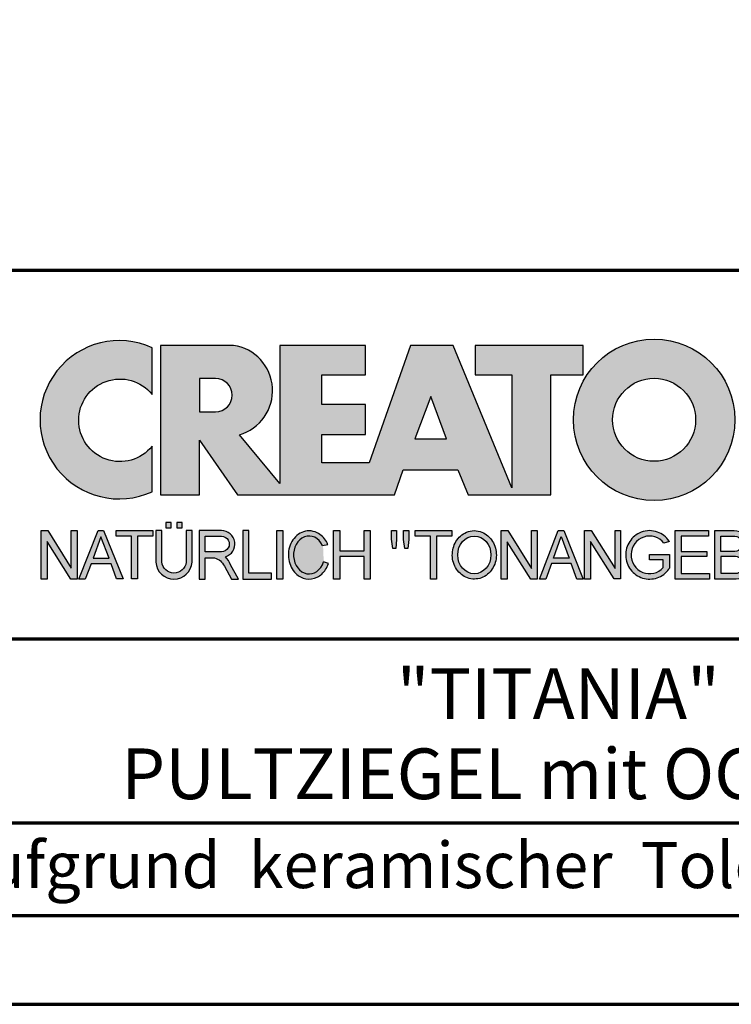
# Model space of a CAD drawing. Units: millimetres. Extents: x -409 to 1245, y -13 to 849.
# Drawn here: x 1013 to 1129, y -10 to 150 of the extents above; entities that cross this region are included whole.
import ezdxf
from ezdxf.enums import TextEntityAlignment as Align

# ---------------------------------------------------------------- set-up
doc = ezdxf.new("R2010")
doc.units = ezdxf.units.MM
for name, color, linetype in [('_CREATON_Deutsch_wmf', 7, 'Continuous'), ('CREATON_Logo Füllung Text', 7, 'Continuous'), ('CREATON_Logo Rahmen', 7, 'Continuous')]:
    doc.layers.add(name, color=color, linetype=linetype)
doc.layers.add('CREATON_PAPIER', color=4, linetype='Continuous', lineweight=70)
doc.styles.add('ARIAL', font='arial.ttf')

# ---------------------------------------------------------------- blocks, each defined once
blk = doc.blocks.new('CREATON_DIN-A3')
blk.add_lwpolyline([(13.00000000000002, 292), (13, 5), (415, 5), (415, 292)], close=True)
at = {"layer": 'CREATON_PAPIER', "color": 2}
blk.add_lwpolyline([(0, 0), (420, 0), (420, 297), (1.819345455539301e-14, 297)], close=True, dxfattribs=at)
blk = doc.blocks.new('_CREATON-Logo_D_col')
at = {"layer": 'CREATON_Logo Füllung Text'}
h = blk.add_hatch(color=256, dxfattribs=at)
edge = h.paths.add_edge_path()
edge.add_arc((4.841430046686931, 8.173308630778669), 3.101322073066129, 65.46524730905732, 294.5347526909427)
edge.add_line((6.129238848274783, 5.352006255732696), (6.12923884827501, 7.134272853925715))
edge.add_arc((4.871110678462665, 8.151700890483038), 1.618037793516657, 38.96191151199622, 321.0380884880357, ccw=False)
edge.add_line((6.129238848274442, 9.169128927041063), (6.129238848274783, 10.99461100582464))
h = blk.add_hatch(color=256, dxfattribs=at)
edge = h.paths.add_edge_path(flags=16)
edge.add_arc((25.80464664627402, 8.172033415486954), 1.627318702763903, 0, 360)
edge = h.paths.add_edge_path()
edge.add_arc((25.80464664627402, 8.172033415486954), 3.162612820410962, 0, 360)
h = blk.add_hatch(color=256, dxfattribs=at)
edge = h.paths.add_edge_path()
edge.add_line((18.79361900150548, 9.928335354918705), (20.23151583377989, 9.928335354918705))
edge.add_line((20.23151583377989, 9.928335354918705), (20.23151583377989, 5.508294179485848))
edge.add_line((20.23151583377989, 5.508294179485848), (17.93313876275568, 11.08745038284149))
edge.add_line((17.93313876275568, 11.08745038284149), (16.25734101221031, 11.08745038284149))
edge.add_line((16.25734101221031, 11.08745038284149), (14.63412666487739, 6.490483540197136))
edge.add_line((14.63412666487739, 6.490483540197136), (12.78386367369012, 6.490483540197136))
edge.add_line((12.78386367369012, 6.490483540197136), (12.78386367369012, 7.589093824604493))
edge.add_line((12.78386367369012, 7.589093824604493), (14.4885550902518, 7.589093824604493))
edge.add_line((14.4885550902518, 7.589093824604493), (14.4885550902518, 8.771965923713811))
edge.add_line((14.4885550902518, 8.771965923713811), (12.78386367369001, 8.771965923713813))
edge.add_line((12.78386367369001, 8.771965923713813), (12.78386367369001, 9.928335354918707))
edge.add_line((12.78386367369001, 9.928335354918707), (14.4885550902518, 9.928335354918705))
edge.add_line((14.4885550902518, 9.928335354918705), (14.4885550902518, 11.08745038284149))
edge.add_line((14.4885550902518, 11.08745038284149), (11.14327086586536, 11.08745038284149))
edge.add_line((11.14327086586536, 11.08745038284149), (11.14327086586536, 5.679072877740785))
edge.add_line((11.14327086586536, 5.679072877740785), (9.554152061698234, 7.585122112069476))
edge.add_arc((9.055896109299525, 9.310856870906427), 1.796223664235269, 286.1045421398285, 441.5215674236064)
edge.add_line((9.320726140279818, 11.08745038284149), (6.460312703112779, 11.08745038284149))
edge.add_line((6.460312703112779, 11.08745038284149), (6.460312703112779, 5.224907422854407))
edge.add_line((6.460312703112779, 5.224907422854407), (7.991644175247643, 5.224907422854406))
edge.add_line((7.991644175247643, 5.224907422854406), (7.991644175247645, 7.375494834391068))
edge.add_line((7.991644175247645, 7.375494834391068), (9.474500780048857, 5.224907422854406))
edge.add_line((9.474500780048857, 5.224907422854406), (15.62872238627438, 5.224907422854405))
edge.add_line((15.62872238627438, 5.224907422854405), (15.97543817178826, 6.206811613417575))
edge.add_line((15.97543817178826, 6.206811613417575), (18.11352432024171, 6.206811613417575))
edge.add_line((18.11352432024171, 6.206811613417575), (18.51802743778762, 5.224907422854404))
edge.add_line((18.51802743778762, 5.224907422854404), (21.75669903221637, 5.224907422854403))
edge.add_line((21.75669903221637, 5.224907422854403), (21.75669903221637, 9.928335354918705))
edge.add_line((21.75669903221637, 9.928335354918705), (23.0190336827792, 9.928335354918705))
edge.add_line((23.0190336827792, 9.928335354918705), (23.01903368277931, 11.08745038284149))
edge.add_line((23.01903368277931, 11.08745038284149), (18.79361900150548, 11.08745038284149))
edge.add_line((18.79361900150548, 11.08745038284149), (18.79361900150548, 9.928335354918705))
edge = h.paths.add_edge_path(flags=16)
edge.add_arc((8.62011734173848, 9.138083093411117), 0.6497890964768658, 270, 450)
edge.add_line((8.62011734173848, 9.787872189887983), (7.991644175247645, 9.787872189887983))
edge.add_line((7.991644175247645, 9.787872189887983), (7.991644175247645, 8.488293996934251))
edge.add_line((7.991644175247645, 8.488293996934251), (8.62011734173848, 8.488293996934251))
h.paths.add_polyline_path([(16.43136850953283, 7.419582741621344), (17.66728004488903, 7.419582741621344), (17.05734938369528, 9.088083456032042)], flags=16)
h = blk.add_hatch(color=256, dxfattribs=at)
edge = h.paths.add_edge_path()
edge.add_line((7.695408101607542, 3.828494799055127), (7.465753288205635, 3.828494799055127))
edge.add_line((7.465753288205635, 3.828494799055127), (7.465753288205633, 2.592643284585554))
edge.add_arc((6.990381722062029, 2.642011621951016), 0.4779281940125032, 185.0773468488782, 354.0709671678086, ccw=False)
edge.add_line((6.514328854296764, 2.599714745890017), (6.514328854296766, 3.828494799055127))
edge.add_line((6.514328854296766, 3.828494799055127), (6.276473441492842, 3.828494799055127))
edge.add_line((6.276473441492842, 3.828494799055127), (6.27647344149284, 2.591226539443644))
edge.add_arc((6.985940771550133, 2.637241095971647), 0.710957967696469, 183.710886051068, 356.289113948932)
edge.add_line((7.695408101607427, 2.591226539443644), (7.695408101607542, 3.828494799055127))
h.paths.add_polyline_path([(7.103033864500164, 4.140884881594721), (7.103033864500164, 3.940884881594732), (7.3130338645002, 3.940884881594732), (7.3130338645002, 4.140884881594721)])
h.paths.add_polyline_path([(6.671797376138899, 4.140884881594721), (6.671797376138899, 3.940884881594732), (6.881797376138936, 3.940884881594732), (6.881797376138936, 4.140884881594721)])
for points in [[(2.96224029011637, 2.353605216845202), (2.96224029011637, 3.836688741688583), (3.200096630484723, 3.836688741688583), (3.200096630484723, 1.927526227449213), (2.94583630861871, 1.927526227449213), (2.019017383173947, 3.402415809659082), (2.019017383173947, 1.927526227449213), (1.78116197037025, 1.927526227449213), (1.78116197037025, 3.836688741688583), (2.043623819202709, 3.836688741688583)], [(6.1567406089423, 3.615072555366217), (5.554702893421222, 3.615072555366217), (5.554702893421222, 1.93572017008261), (5.320143117952171, 1.93572017008261), (5.320143117952171, 3.615072555366217), (4.718105402431092, 3.615072555366217), (4.718105402431092, 3.83377894522703), (6.1567406089423, 3.83377894522703)], [(9.927111115891762, 2.155078036900127), (9.927111115891762, 3.826619228541167), (9.692551340422597, 3.826619228541167), (9.692551340422597, 1.928560453396747), (10.81062019094998, 1.928560453396747), (10.81062019094998, 2.155078036900127)], [(11.24846597088629, 1.928560453396747), (11.0217246381676, 1.928560453396747), (11.0217246381676, 3.826619228541167), (11.24846597088629, 3.826619228541167)], [(13.48521771976425, 2.819007897829967), (13.48521771976425, 1.928560453396746), (13.24283950154438, 1.928560453396746), (13.24283950154438, 3.826619228541166), (13.48521771976425, 3.826619228541166), (13.48521771976425, 3.037714287690894), (14.4390955622714, 3.037714287690894), (14.4390955622714, 3.826619228541166), (14.68147378049116, 3.826619228541166), (14.68147378049116, 1.928560453396746), (14.4390955622714, 1.928560453396746), (14.4390955622714, 2.819007897829967)], [(15.68027936352735, 3.131445597631274), (15.56299901201032, 3.131445597631275), (15.5160865003777, 3.490748952402488), (15.5160865003777, 3.826619228541166), (15.71155313452959, 3.826619228541166), (15.71155313452959, 3.482937758759864)], [(15.97738853613032, 3.475127067412576), (15.97738853613032, 3.826619228541166), (16.18849205578317, 3.826619228541166), (16.18849205578317, 3.475127067412576), (16.15721735721627, 3.131445597631274), (16.03211856294888, 3.131445597631274)], [(17.88353043211464, 3.607912838680353), (17.28149271659356, 3.607912838680353), (17.28149271659356, 1.928560453396746), (17.04693294112451, 1.928560453396746), (17.04693294112451, 3.607912838680353), (16.44489522560343, 3.607912838680353), (16.44489522560343, 3.826619228541166), (17.88353043211464, 3.826619228541166)], [(20.97533728169867, 1.928560453396745), (20.04491569500783, 3.389206448819539), (20.04491569500783, 1.928560453396745), (19.81035591953855, 1.928560453396745), (19.81035591953855, 3.826619228541166), (20.06837195082414, 3.826619228541166), (20.99879260995033, 2.342540656780887), (20.99879260995033, 3.826619228541166), (21.22553394266902, 3.826619228541166), (21.22553394266902, 1.928560453396745)], [(24.49246778793827, 1.936371647039254), (24.23445175665256, 1.936371647039254), (23.31184861271231, 3.397017642462276), (23.31184861271231, 1.928560453396744), (23.07728883724303, 1.928560453396744), (23.07728883724303, 3.826619228541165), (23.33530486852874, 3.826619228541165), (24.27354489797017, 2.342540656780886), (24.27354489797017, 3.826619228541165), (24.49246778793827, 3.826619228541165)], [(27.86793226702753, 2.811197206482733), (26.85932439770193, 2.811197206482733), (26.85932439770193, 2.147266843257557), (27.97739324822942, 2.147266843257556), (27.97739324822942, 1.928560453396743), (26.6247636946681, 1.928560453396744), (26.6247636946681, 3.826619228541164), (27.93048166416145, 3.826619228541164), (27.93048166416145, 3.607912838680351), (26.85932439770193, 3.607912838680351), (26.85932439770193, 3.014281711353407), (27.86793226702753, 3.014281711353407)]]:
    blk.add_hatch(color=256, dxfattribs=at).paths.add_polyline_path(points)
h = blk.add_hatch(color=256, dxfattribs=at)
h.paths.add_polyline_path([(3.511769496245393, 1.927526227449213), (3.265711628910482, 1.927526227449213), (4.012087685446319, 3.836688741688582), (4.225338517350567, 3.836688741688582), (4.996320082350508, 1.93572017008261), (4.733858233518049, 1.93572017008261), (4.524090374580283, 2.532160132523066), (3.748955308113751, 2.532160132522953)])
h.paths.add_polyline_path([(3.815241762604274, 2.746909440297933), (4.446789948656715, 2.746909440297933), (4.126914628364945, 3.590873476456685)], flags=16)
h = blk.add_hatch(color=256, dxfattribs=at)
edge = h.paths.add_edge_path()
edge.add_line((8.964795217422761, 2.436271966721213), (9.246266576959897, 1.928560453396747))
edge.add_line((9.246266576959897, 1.928560453396747), (9.512101050995966, 1.928560453396747))
edge.add_line((9.512101050995966, 1.928560453396747), (9.207173435642517, 2.490948313038862))
edge.add_arc((8.303452104553756, 2.11510076055955), 0.9787612716947532, 22.58187747288185, 44.55146336196201)
edge.add_arc((8.851424087280408, 3.303286332521725), 0.5233474964761488, 286.5999053316863, 450.4279832623134)
edge.add_line((8.84751486590585, 3.826619228541168), (7.979642676348703, 3.826619228541167))
edge.add_line((7.979642676348703, 3.826619228541167), (7.979642676348703, 1.928560453396747))
edge.add_line((7.979642676348703, 1.928560453396747), (8.214202451817755, 1.928560453396747))
edge.add_line((8.214202451817755, 1.928560453396747), (8.214202451817755, 2.764331551512489))
edge.add_line((8.214202451817755, 2.764331551512489), (8.57970470560798, 2.764331551512489))
edge.add_arc((8.38871288515277, 2.150089371234971), 0.6432505977555515, 26.41698120817142, 72.72749552016069, ccw=False)
edge = h.paths.add_edge_path(flags=16)
edge.add_line((8.84751486590585, 2.998659826363385), (8.214202451817755, 2.998659826363385))
edge.add_line((8.214202451817755, 2.998659826363385), (8.214202451817755, 3.607912838680354))
edge.add_line((8.214202451817755, 3.607912838680354), (8.855333308656213, 3.607912838680354))
edge.add_arc((8.851424087281048, 3.30328633252187), 0.3046515883203063, -90.73522686776812, 89.26477313223802, ccw=False)
h = blk.add_hatch(color=256, dxfattribs=at)
edge = h.paths.add_edge_path()
edge.add_spline(control_points=[(13.01552691908227, 3.286134657591437), (12.99920030931469, 3.325631833717513), (12.98044876732274, 3.363936944402658), (12.87389446525537, 3.549194392159154), (12.74910511335918, 3.672258690856882), (12.50149860376552, 3.793009232724377), (12.39302028952738, 3.818808537193649), (12.28427374710634, 3.818808537193649), (12.18575249315506, 3.818808537193649), (12.08739938958581, 3.797706053954234), (11.81064898573674, 3.676556739382751), (11.65998232070864, 3.517655958150886), (11.48146328470761, 3.135482117749623), (11.45195623305278, 2.912158123304995), (11.51916756980563, 2.489350418301332), (11.6161930252897, 2.28973526564879), (11.87387614273473, 2.04055182772105), (12.01187808559121, 1.966231950840712), (12.30689948504425, 1.913200229081998), (12.4620114774026, 1.935655176310879), (12.73307134716503, 2.06674791170757), (12.84875416124919, 2.173633535168211), (12.97998640242178, 2.376093090222118), (13.01738294296933, 2.455922459053899), (13.04446343130132, 2.539764541396087)], knot_values=[0, 0, 0, 0, 0.02632688327457229, 0.02632688327457229, 0.1327213538407707, 0.1327213538407707, 0.2027219856480149, 0.2027219856480149, 0.2027219856480149, 0.2661405539030743, 0.2661405539030743, 0.3963619632570953, 0.3963619632570953, 0.5265833726111165, 0.5265833726111165, 0.6568047819651377, 0.6568047819651377, 0.7532114912411931, 0.7532114912411931, 0.8496182005172489, 0.8496182005172489, 0.9460249097933047, 0.9460249097933047, 1, 1, 1, 1], weights=[1.388888888888889, 1.388888888888889, 1.388888888888889, 1.388888888888889, 1.388888888888889, 1.388888888888889, 1.388888888888889, 1.388888888888889, 1.388888888888889, 1.388888888888889, 1.388888888888889, 1.388888888888889, 1.388888888888889, 1.388888888888889, 1.388888888888889, 1.388888888888889, 1.388888888888889, 1.388888888888889, 1.388888888888889, 1.388888888888889, 1.388888888888889, 1.388888888888889, 1.388888888888889, 1.388888888888889, 1.388888888888889], degree=3, periodic=0)
edge.add_line((13.04446343130132, 2.539764541396201), (12.85115249980083, 2.601784270697626))
edge.add_ellipse((12.28427374710679, 2.873684495295199), major_axis=(-8.302294442077867e-14, -0.7420395370215137), ratio=0.8210522931232068, start_angle=120.3773098168092, end_angle=428.50482785620324, ccw=False)
edge.add_line((12.80988506719245, 3.248928066502961), (13.01552691908228, 3.286134657591438))
h = blk.add_hatch(color=256, dxfattribs=at)
edge = h.paths.add_edge_path()
edge.add_ellipse((18.75922106442249, 2.87759009211668), major_axis=(-2.779451908743325e-14, -0.7381339402015168), ratio=0.8835982040419369, start_angle=0, end_angle=360)
edge = h.paths.add_edge_path()
edge.add_spline(control_points=[(18.75922106442215, 3.82667276812383), (18.65404523650749, 3.82667276812383), (18.54897570372293, 3.805257835333794), (18.28102439546683, 3.693135775386042), (18.13563059704972, 3.562355045211449), (17.94155858698718, 3.238655081906121), (17.89219179977362, 3.046279983004115), (17.9004082141704, 2.663942147469005), (17.95801340121841, 2.474079926280115), (18.1665113094416, 2.160309799816094), (18.31813151169501, 2.037072382320833), (18.66613354364529, 1.912857778864168), (18.86087701279632, 1.913917096132297), (19.20762195651014, 2.041774673787745), (19.35805378968143, 2.166509194356695), (19.56377346168597, 2.482269644423172), (19.61978250070774, 2.672651175838542), (19.62480432713141, 3.055050448033841), (19.57383054210401, 3.246967783272101), (19.37692809245618, 3.568797135689909), (19.23030209126977, 3.698141985272389), (18.96386360952988, 3.806401485772529), (18.86158896646748, 3.82667276812383), (18.75922106442215, 3.82667276812383)], knot_values=[0, 0, 0, 0, 0.05636414931882751, 0.05636414931882751, 0.1551170915557756, 0.1551170915557756, 0.2538700337927237, 0.2538700337927237, 0.3526229760296718, 0.3526229760296718, 0.4513759182666199, 0.4513759182666199, 0.550128860503568, 0.550128860503568, 0.6488818027405161, 0.6488818027405161, 0.7476347449774642, 0.7476347449774642, 0.8463876872144123, 0.8463876872144123, 0.9451406294513603, 0.9451406294513603, 1, 1, 1, 1], weights=[1.388888888888889, 1.388888888888889, 1.388888888888889, 1.388888888888889, 1.388888888888889, 1.388888888888889, 1.388888888888889, 1.388888888888889, 1.388888888888889, 1.388888888888889, 1.388888888888889, 1.388888888888889, 1.388888888888889, 1.388888888888889, 1.388888888888889, 1.388888888888889, 1.388888888888889, 1.388888888888889, 1.388888888888889, 1.388888888888889, 1.388888888888889, 1.388888888888889, 1.388888888888889, 1.388888888888889], degree=3, periodic=0)
h = blk.add_hatch(color=256, dxfattribs=at)
h.paths.add_polyline_path([(21.78565779265796, 2.537813968009051), (21.56673583025474, 1.928560453396745), (21.31653824171985, 1.928560453396745), (22.04367382394366, 3.834430422183846), (22.27041515666235, 3.834430422183846), (23.02100792226713, 1.928560453396744), (22.77081033373213, 1.928560453396744), (22.55970588651462, 2.537813968009051)])
h.paths.add_polyline_path([(22.47370116112938, 2.748709666522405), (21.85602656010724, 2.748709666522405), (22.16095417546057, 3.600102147332951)], flags=16)
h = blk.add_hatch(color=256, dxfattribs=at)
edge = h.paths.add_edge_path()
edge.add_line((26.16318792714708, 2.383775568115924), (26.16318792714708, 2.67841093291945))
edge.add_line((26.16318792714708, 2.67841093291945), (25.6261744515316, 2.67841093291945))
edge.add_line((25.6261744515316, 2.67841093291945), (25.6261744515316, 2.889306631433032))
edge.add_line((25.6261744515316, 2.889306631433032), (26.40804098813851, 2.889306631433032))
edge.add_line((26.40804098813851, 2.889306631433032), (26.40804098813851, 2.359254125527558))
edge.add_spline(control_points=[(26.40804098813805, 2.359254125527615), (26.39987748760313, 2.346493875943098), (26.39140450045658, 2.333932911797079), (26.26981144102352, 2.162915075578483), (26.10702047932033, 2.040688713696612), (25.7399679489797, 1.915290478494046), (25.53672428241338, 1.912630933354693), (25.16657333040813, 2.028432551581306), (25.00070812651222, 2.146415196586974), (24.76713259420853, 2.457875093499738), (24.69976920945145, 2.650529184140099), (24.68682553841938, 3.040654052043395), (24.74125576283324, 3.237395905175093), (24.95345899749701, 3.564002834237374), (25.11094423556164, 3.693052793715355), (25.39802519346357, 3.805099971055925), (25.51207801170233, 3.826619730836214), (25.62617445153113, 3.826619730836214), (25.7322813534547, 3.826619730836214), (25.83835782734353, 3.808037024125654), (26.12069745157077, 3.706207156693084), (26.28142804914636, 3.581259814357267), (26.39722333177314, 3.412556408292902), (26.402698660042, 3.404297480094487), (26.40804098813805, 3.395953123444075)], knot_values=[0, 0, 0, 0, 0.009413767924407512, 0.009413767924407512, 0.1304076179876729, 0.1304076179876729, 0.2514014680509383, 0.2514014680509383, 0.3723953181142038, 0.3723953181142038, 0.4933891681774693, 0.4933891681774693, 0.6143830182407346, 0.6143830182407346, 0.735376868304, 0.735376868304, 0.8066070095559532, 0.8066070095559532, 0.8066070095559532, 0.8728493009294112, 0.8728493009294112, 0.9938431509926766, 0.9938431509926766, 1, 1, 1, 1], weights=[1.388888888888889, 1.388888888888889, 1.388888888888889, 1.388888888888889, 1.388888888888889, 1.388888888888889, 1.388888888888889, 1.388888888888889, 1.388888888888889, 1.388888888888889, 1.388888888888889, 1.388888888888889, 1.388888888888889, 1.388888888888889, 1.388888888888889, 1.388888888888889, 1.388888888888889, 1.388888888888889, 1.388888888888889, 1.388888888888889, 1.388888888888889, 1.388888888888889, 1.388888888888889, 1.388888888888889, 1.388888888888889], degree=3, periodic=0)
edge.add_line((26.40804098813851, 3.395953123444245), (26.19191650734535, 3.336705982406544))
edge.add_ellipse((25.6261744515316, 2.877590092116678), major_axis=(-8.009790818619656e-13, -0.7381339402027943), ratio=0.9788359752355525, start_angle=128.4619935326151, end_angle=408.0097640913075)
h = blk.add_hatch(color=256, dxfattribs=at)
edge = h.paths.add_edge_path()
edge.add_arc((28.98196141144362, 3.315342843860553), 0.5085167403988965, 310.45184929763207, 359.5263620239329, ccw=False)
edge.add_arc((29.01045410024181, 2.473771781500492), 0.5454712338093547, 0.822177324266022, 56.45316798403758, ccw=False)
edge.add_arc((28.99757484694439, 2.485347614227932), 0.5583069136487262, 272.38967735616404, 359.6152845685995, ccw=False)
edge.add_line((29.02085381491269, 1.927526227511452), (28.188817705264, 1.927906967258865))
edge.add_line((28.188817705264, 1.927906967258865), (28.188817705264, 3.828641971567423))
edge.add_line((28.188817705264, 3.828641971567423), (28.94405478725912, 3.828641971567423))
edge.add_arc((28.96138269387959, 3.299724533109389), 0.5292012028074543, 1.2359456346110278, 91.87640051348592, ccw=False)
edge = h.paths.add_edge_path(flags=16)
edge.add_line((28.96693413595086, 3.016114084474666), (28.42603959138637, 3.016114084474667))
edge.add_line((28.42603959138637, 3.016114084474667), (28.42603959138637, 3.606164348868093))
edge.add_line((28.42603959138637, 3.606164348868093), (28.96693413595086, 3.606164348868091))
edge.add_arc((28.97056530314581, 3.311139216671379), 0.2950474775402857, -90.70516043414011, 90.70516043414011, ccw=False)
edge = h.paths.add_edge_path(flags=16)
edge.add_line((28.9899157507645, 2.808060896878997), (28.42603959138637, 2.808145762756952))
edge.add_line((28.42603959138637, 2.808145762756952), (28.42603959138637, 2.155221693345526))
edge.add_line((28.42603959138637, 2.155221693345526), (28.9899157507645, 2.155136827467568))
edge.add_arc((28.99717356866473, 2.481598862173283), 0.3265427016867291, 268.7264251268807, 451.2735748731193)
at = {"layer": 'CREATON_Logo Rahmen'}
for p, q in [((12.80988506719245, 3.248928066502961), (13.01552691908228, 3.286134657591438)), ((26.40804098813851, 3.395953123444245), (26.19191650734535, 3.336705982406544)), ((13.04446343130132, 2.539764541396201), (12.85115249980083, 2.601784270697626))]:
    blk.add_line(p, q, dxfattribs=at)
for points in [[(6.129238848274783, 10.99461100582464, 1.555710906237925), (6.129238848274783, 5.352006255732696), (6.12923884827501, 7.134272853925715, -2.82689866996375), (6.129238848274442, 9.169128927041063)], [(18.79361900150548, 9.928335354918705), (20.23151583377989, 9.928335354918705), (20.23151583377989, 5.508294179485848), (17.93313876275568, 11.08745038284149), (16.25734101221031, 11.08745038284149), (14.63412666487739, 6.490483540197136), (12.78386367369012, 6.490483540197136), (12.78386367369012, 7.589093824604493), (14.4885550902518, 7.589093824604493), (14.4885550902518, 8.771965923713811), (12.78386367369001, 8.771965923713813), (12.78386367369001, 9.928335354918707), (14.4885550902518, 9.928335354918705), (14.4885550902518, 11.08745038284149), (11.14327086586536, 11.08745038284149), (11.14327086586536, 5.679072877740785), (9.554152061698234, 7.585122112069476, 0.8055809384592393), (9.320726140279818, 11.08745038284149), (6.460312703112779, 11.08745038284149), (6.460312703112779, 5.224907422854407), (7.991644175247643, 5.224907422854406), (7.991644175247645, 7.375494834391068), (9.474500780048857, 5.224907422854406), (15.62872238627438, 5.224907422854405), (15.97543817178826, 6.206811613417575), (18.11352432024171, 6.206811613417575), (18.51802743778762, 5.224907422854404), (21.75669903221637, 5.224907422854403), (21.75669903221637, 9.928335354918705), (23.0190336827792, 9.928335354918705), (23.01903368277931, 11.08745038284149), (18.79361900150548, 11.08745038284149)], [(8.62011734173848, 8.488293996934251, 0.9999999999999999), (8.62011734173848, 9.787872189887983), (7.991644175247645, 9.787872189887983), (7.991644175247645, 8.488293996934251)], [(7.695408101607542, 3.828494799055127), (7.465753288205635, 3.828494799055127), (7.465753288205633, 2.592643284585554, -0.9082852438546193), (6.514328854296764, 2.599714745890017), (6.514328854296766, 3.828494799055127), (6.276473441492842, 3.828494799055127), (6.27647344149284, 2.591226539443644, 0.937243172444273), (7.695408101607427, 2.591226539443644)], [(29.49046077701291, 3.311139216671379, -0.2174617575348524), (29.31189153881347, 2.928386274825172, -0.2476184892315178), (29.55586917495247, 2.481598862173282, -0.4001010770661571), (29.02085381491269, 1.927526227511452), (28.188817705264, 1.927906967258865), (28.188817705264, 3.828641971567423), (28.94405478725912, 3.828641971567423, -0.4174913389871054)]]:
    blk.add_lwpolyline(points, format="xyb", close=True, dxfattribs=at)
for points in [[(16.43136850953283, 7.419582741621344), (17.66728004488903, 7.419582741621344), (17.05734938369528, 9.088083456032042)], [(6.671797376138899, 4.140884881594721), (6.671797376138899, 3.940884881594732), (6.881797376138936, 3.940884881594732), (6.881797376138936, 4.140884881594721)], [(7.103033864500164, 4.140884881594721), (7.103033864500164, 3.940884881594732), (7.3130338645002, 3.940884881594732), (7.3130338645002, 4.140884881594721)], [(2.96224029011637, 2.353605216845202), (2.96224029011637, 3.836688741688583), (3.200096630484723, 3.836688741688583), (3.200096630484723, 1.927526227449213), (2.94583630861871, 1.927526227449213), (2.019017383173947, 3.402415809659082), (2.019017383173947, 1.927526227449213), (1.78116197037025, 1.927526227449213), (1.78116197037025, 3.836688741688583), (2.043623819202709, 3.836688741688583)], [(6.1567406089423, 3.615072555366217), (5.554702893421222, 3.615072555366217), (5.554702893421222, 1.93572017008261), (5.320143117952171, 1.93572017008261), (5.320143117952171, 3.615072555366217), (4.718105402431092, 3.615072555366217), (4.718105402431092, 3.83377894522703), (6.1567406089423, 3.83377894522703)], [(9.927111115891762, 2.155078036900127), (9.927111115891762, 3.826619228541167), (9.692551340422597, 3.826619228541167), (9.692551340422597, 1.928560453396747), (10.81062019094998, 1.928560453396747), (10.81062019094998, 2.155078036900127)], [(11.24846597088629, 1.928560453396747), (11.0217246381676, 1.928560453396747), (11.0217246381676, 3.826619228541167), (11.24846597088629, 3.826619228541167)], [(13.48521771976425, 2.819007897829967), (13.48521771976425, 1.928560453396746), (13.24283950154438, 1.928560453396746), (13.24283950154438, 3.826619228541166), (13.48521771976425, 3.826619228541166), (13.48521771976425, 3.037714287690894), (14.4390955622714, 3.037714287690894), (14.4390955622714, 3.826619228541166), (14.68147378049116, 3.826619228541166), (14.68147378049116, 1.928560453396746), (14.4390955622714, 1.928560453396746), (14.4390955622714, 2.819007897829967)], [(15.68027936352735, 3.131445597631274), (15.56299901201032, 3.131445597631275), (15.5160865003777, 3.490748952402488), (15.5160865003777, 3.826619228541166), (15.71155313452959, 3.826619228541166), (15.71155313452959, 3.482937758759864)], [(15.97738853613032, 3.475127067412576), (15.97738853613032, 3.826619228541166), (16.18849205578317, 3.826619228541166), (16.18849205578317, 3.475127067412576), (16.15721735721627, 3.131445597631274), (16.03211856294888, 3.131445597631274)], [(17.88353043211464, 3.607912838680353), (17.28149271659356, 3.607912838680353), (17.28149271659356, 1.928560453396746), (17.04693294112451, 1.928560453396746), (17.04693294112451, 3.607912838680353), (16.44489522560343, 3.607912838680353), (16.44489522560343, 3.826619228541166), (17.88353043211464, 3.826619228541166)], [(20.97533728169867, 1.928560453396745), (20.04491569500783, 3.389206448819539), (20.04491569500783, 1.928560453396745), (19.81035591953855, 1.928560453396745), (19.81035591953855, 3.826619228541166), (20.06837195082414, 3.826619228541166), (20.99879260995033, 2.342540656780887), (20.99879260995033, 3.826619228541166), (21.22553394266902, 3.826619228541166), (21.22553394266902, 1.928560453396745)], [(21.78565779265796, 2.537813968009051), (21.56673583025474, 1.928560453396745), (21.31653824171985, 1.928560453396745), (22.04367382394366, 3.834430422183846), (22.27041515666235, 3.834430422183846), (23.02100792226713, 1.928560453396744), (22.77081033373213, 1.928560453396744), (22.55970588651462, 2.537813968009051)], [(22.47370116112938, 2.748709666522405), (21.85602656010724, 2.748709666522405), (22.16095417546057, 3.600102147332951)], [(24.49246778793827, 1.936371647039254), (24.23445175665256, 1.936371647039254), (23.31184861271231, 3.397017642462276), (23.31184861271231, 1.928560453396744), (23.07728883724303, 1.928560453396744), (23.07728883724303, 3.826619228541165), (23.33530486852874, 3.826619228541165), (24.27354489797017, 2.342540656780886), (24.27354489797017, 3.826619228541165), (24.49246778793827, 3.826619228541165)], [(27.86793226702753, 2.811197206482733), (26.85932439770193, 2.811197206482733), (26.85932439770193, 2.147266843257557), (27.97739324822942, 2.147266843257556), (27.97739324822942, 1.928560453396743), (26.6247636946681, 1.928560453396744), (26.6247636946681, 3.826619228541164), (27.93048166416145, 3.826619228541164), (27.93048166416145, 3.607912838680351), (26.85932439770193, 3.607912838680351), (26.85932439770193, 3.014281711353407), (27.86793226702753, 3.014281711353407)]]:
    blk.add_lwpolyline(points, close=True, dxfattribs=at)
at = {"layer": 'CREATON_Logo Rahmen', "extrusion": (0, 0, -1)}
for points in [[(-3.511769496245393, 1.927526227449213), (-3.265711628910482, 1.927526227449213), (-4.012087685446319, 3.836688741688582), (-4.225338517350567, 3.836688741688582), (-4.996320082350508, 1.93572017008261), (-4.733858233518049, 1.93572017008261), (-4.524090374580283, 2.532160132523066), (-3.748955308113751, 2.532160132522953)], [(-3.815241762604274, 2.746909440297933), (-4.446789948656715, 2.746909440297933), (-4.126914628364945, 3.590873476456685)]]:
    blk.add_lwpolyline(points, close=True, dxfattribs=at)
at = {"layer": 'CREATON_Logo Rahmen', "flags": 128}
for points in [[(8.964795217422761, 2.436271966721213), (9.246266576959897, 1.928560453396747), (9.512101050995966, 1.928560453396747), (9.207173435642517, 2.490948313038862, 0.09615511291464249), (9.00093755045964, 2.801750365320961, 0.8679705851979563), (8.84751486590585, 3.826619228541168), (7.979642676348703, 3.826619228541167), (7.979642676348703, 1.928560453396747), (8.214202451817755, 1.928560453396747), (8.214202451817755, 2.764331551512489), (8.57970470560798, 2.764331551512489, -0.2048636456995789)], [(8.84751486590585, 2.998659826363385), (8.214202451817755, 2.998659826363385), (8.214202451817755, 3.607912838680354), (8.855333308656213, 3.607912838680354, -1.000000000000052)], [(28.96693413595086, 3.016114084474666), (28.42603959138637, 3.016114084474667), (28.42603959138637, 3.606164348868093), (28.96693413595086, 3.606164348868091, -1.012383733247807)], [(28.9899157507645, 2.808060896878997), (28.42603959138637, 2.808145762756952), (28.42603959138637, 2.155221693345526), (28.9899157507645, 2.155136827467568, 1.022478830923986)]]:
    blk.add_lwpolyline(points, format="xyb", close=True, dxfattribs=at)
at = {"layer": 'CREATON_Logo Rahmen'}
blk.add_lwpolyline([(26.16318792714708, 2.383775568115924), (26.16318792714708, 2.67841093291945), (25.6261744515316, 2.67841093291945), (25.6261744515316, 2.889306631433032), (26.40804098813851, 2.889306631433032), (26.40804098813851, 2.359254125527558)], dxfattribs=at)
for radius in [3.162612820410962, 1.627318702763903]:
    blk.add_circle((25.80464664627402, 8.172033415486954), radius, dxfattribs=at)
for centre, major_axis, ratio, start_param, end_param in [((12.28427374710679, 2.873684495295199), (-8.302294442077867e-14, -0.7420395370215137), 0.8210522931232068, 2.100980400996614, 7.478820106782261), ((25.6261744515316, 2.877590092116678), (-8.009790818619656e-13, -0.7381339402027943), 0.9788359752355525, 2.242084750819795, 7.121113763678647)]:
    blk.add_ellipse(centre, major_axis=major_axis, ratio=ratio, start_param=start_param, end_param=end_param, dxfattribs=at)
blk.add_ellipse((18.75922106442249, 2.87759009211668), major_axis=(-2.779451908743325e-14, -0.7381339402015168), ratio=0.8835982040419369, dxfattribs=at)
for points, knots in [([(13.01552691908227, 3.286134657591437), (12.99920030931469, 3.325631833717513), (12.98044876732274, 3.363936944402658), (12.87389446525537, 3.549194392159154), (12.74910511335918, 3.672258690856882), (12.50149860376552, 3.793009232724377), (12.39302028952738, 3.818808537193649), (12.28427374710634, 3.818808537193649), (12.18575249315506, 3.818808537193649), (12.08739938958581, 3.797706053954234), (11.81064898573674, 3.676556739382751), (11.65998232070864, 3.517655958150886), (11.48146328470761, 3.135482117749623), (11.45195623305278, 2.912158123304995), (11.51916756980563, 2.489350418301332), (11.6161930252897, 2.28973526564879), (11.87387614273473, 2.04055182772105), (12.01187808559121, 1.966231950840712), (12.30689948504425, 1.913200229081998), (12.4620114774026, 1.935655176310879), (12.73307134716503, 2.06674791170757), (12.84875416124919, 2.173633535168211), (12.97998640242178, 2.376093090222118), (13.01738294296933, 2.455922459053899), (13.04446343130132, 2.539764541396087)], [0, 0, 0, 0, 0.02632688327457229, 0.02632688327457229, 0.1327213538407707, 0.1327213538407707, 0.2027219856480149, 0.2027219856480149, 0.2027219856480149, 0.2661405539030743, 0.2661405539030743, 0.3963619632570953, 0.3963619632570953, 0.5265833726111165, 0.5265833726111165, 0.6568047819651377, 0.6568047819651377, 0.7532114912411931, 0.7532114912411931, 0.8496182005172489, 0.8496182005172489, 0.9460249097933047, 0.9460249097933047, 1, 1, 1, 1]), ([(18.75922106442215, 3.82667276812383), (18.65404523650749, 3.82667276812383), (18.54897570372293, 3.805257835333794), (18.28102439546683, 3.693135775386042), (18.13563059704972, 3.562355045211449), (17.94155858698718, 3.238655081906121), (17.89219179977362, 3.046279983004115), (17.9004082141704, 2.663942147469005), (17.95801340121841, 2.474079926280115), (18.1665113094416, 2.160309799816094), (18.31813151169501, 2.037072382320833), (18.66613354364529, 1.912857778864168), (18.86087701279632, 1.913917096132297), (19.20762195651014, 2.041774673787745), (19.35805378968143, 2.166509194356695), (19.56377346168597, 2.482269644423172), (19.61978250070774, 2.672651175838542), (19.62480432713141, 3.055050448033841), (19.57383054210401, 3.246967783272101), (19.37692809245618, 3.568797135689909), (19.23030209126977, 3.698141985272389), (18.96386360952988, 3.806401485772529), (18.86158896646748, 3.82667276812383), (18.75922106442215, 3.82667276812383)], [0, 0, 0, 0, 0.05636414931882751, 0.05636414931882751, 0.1551170915557756, 0.1551170915557756, 0.2538700337927237, 0.2538700337927237, 0.3526229760296718, 0.3526229760296718, 0.4513759182666199, 0.4513759182666199, 0.550128860503568, 0.550128860503568, 0.6488818027405161, 0.6488818027405161, 0.7476347449774642, 0.7476347449774642, 0.8463876872144123, 0.8463876872144123, 0.9451406294513603, 0.9451406294513603, 1, 1, 1, 1]), ([(26.40804098813805, 3.395953123444075), (26.402698660042, 3.404297480094487), (26.39722333177314, 3.412556408292902), (26.28142804914636, 3.581259814357267), (26.12069745157077, 3.706207156693084), (25.83835782734353, 3.808037024125654), (25.7322813534547, 3.826619730836214), (25.62617445153113, 3.826619730836214), (25.51207801170233, 3.826619730836214), (25.39802519346357, 3.805099971055925), (25.11094423556164, 3.693052793715355), (24.95345899749701, 3.564002834237374), (24.74125576283324, 3.237395905175093), (24.68682553841938, 3.040654052043395), (24.69976920945145, 2.650529184140099), (24.76713259420853, 2.457875093499738), (25.00070812651222, 2.146415196586974), (25.16657333040813, 2.028432551581306), (25.53672428241338, 1.912630933354693), (25.7399679489797, 1.915290478494046), (26.10702047932033, 2.040688713696612), (26.26981144102352, 2.162915075578483), (26.39140450045658, 2.333932911797079), (26.39987748760313, 2.346493875943098), (26.40804098813805, 2.359254125527615)], [0, 0, 0, 0, 0.006156849007323403, 0.006156849007323403, 0.1271506990705888, 0.1271506990705888, 0.1933929904440467, 0.1933929904440467, 0.1933929904440467, 0.264623131696, 0.264623131696, 0.3856169817592655, 0.3856169817592655, 0.5066108318225307, 0.5066108318225307, 0.6276046818857962, 0.6276046818857962, 0.7485985319490617, 0.7485985319490617, 0.8695923820123271, 0.8695923820123271, 0.9905862320755925, 0.9905862320755925, 1, 1, 1, 1])]:
    blk.add_open_spline(points, degree=3, knots=knots, dxfattribs=at)
blk = doc.blocks.new('CREATON_DIN-A3 _PRODZ - Ziegel')
at = {"layer": 'CREATON_PAPIER', "color": 7}
blk.add_line((287.7474919435026, 19.82142857142867), (400.1785714285716, 19.82142857142867), dxfattribs=at)
at = {"layer": 'CREATON_PAPIER'}
blk.add_lwpolyline([(400.1785714285716, 9.821428571428669), (287.7474919435026, 9.821428571428669), (287.7474919435026, 39.82142857142867), (400.1785714285716, 39.82142857142867)], dxfattribs=at)
at = {"xscale": 0.9642857142857143, "yscale": 0.9642857142857143, "zscale": 0.9642857142857143}
blk.add_blockref('CREATON_DIN-A3', (0, 0), dxfattribs=at)
at = {"layer": '_CREATON_Deutsch_wmf', "xscale": 1.383795300835647, "yscale": 1.383795300835647, "zscale": 1.383795300835647}
blk.add_blockref('_CREATON-Logo_D_col', (326.51329608069, 20.39096721091119), dxfattribs=at)
at = {"layer": 'CREATON_PAPIER', "color": 2, "insert": (288.159817486473, 8.803209615600508), "char_height": 2.5, "width": 116.0869927279572, "attachment_point": 1, "style": 'ARIAL'}
blk.add_mtext('{\\T1.06;Maßangaben  können  aufgrund  keramischer  Toleranzen  variieren}', dxfattribs=at)
at = {"layer": 'CREATON_PAPIER', "color": 251, "style": 'ARIAL'}
blk.add_attdef('DATEINAME', (11.95048673936435, 32.53955229369603), '', height=2, rotation=90, dxfattribs=at)
at = {"layer": 'CREATON_PAPIER', "color": 7, "style": 'ARIAL'}
for tag, p in [('MAßSTAB', (300.8122207974225, 34.35967567334455)), ('PRODUKT-ZEILE1', (357.0277605399565, 16.85225008114139)), ('DATUM', (300.812220797422, 14.49895844328648)), ('PRODUKT-ZEILE2', (357.0277605399565, 12.50146228869289))]:
    blk.add_attdef(tag, text='', height=2.75, dxfattribs=at).set_placement(p, align=Align.MIDDLE_CENTER)

msp = doc.modelspace()

# ---------------------------------------------------------------- block references
at = {"layer": 'CREATON_PAPIER'}
ref = msp.add_blockref('CREATON_DIN-A3 _PRODZ - Ziegel', (30, -10), dxfattribs=dict(at, xscale=3, yscale=3, zscale=3))
ref.add_attrib('PRODUKT-ZEILE1', '"TITANIA"', dxfattribs={"color": 7, "height": 8.25, "style": 'ARIAL'}).set_placement((1101.08328161987, 40.55675024342463), align=Align.MIDDLE_CENTER)
ref.add_attrib('PRODUKT-ZEILE2', 'PULTZIEGEL mit OG Rechts', dxfattribs={"color": 7, "height": 8.25, "style": 'ARIAL'}).set_placement((1101.08328161987, 27.50438686607822), align=Align.MIDDLE_CENTER)

doc.saveas('drawing.dxf')
